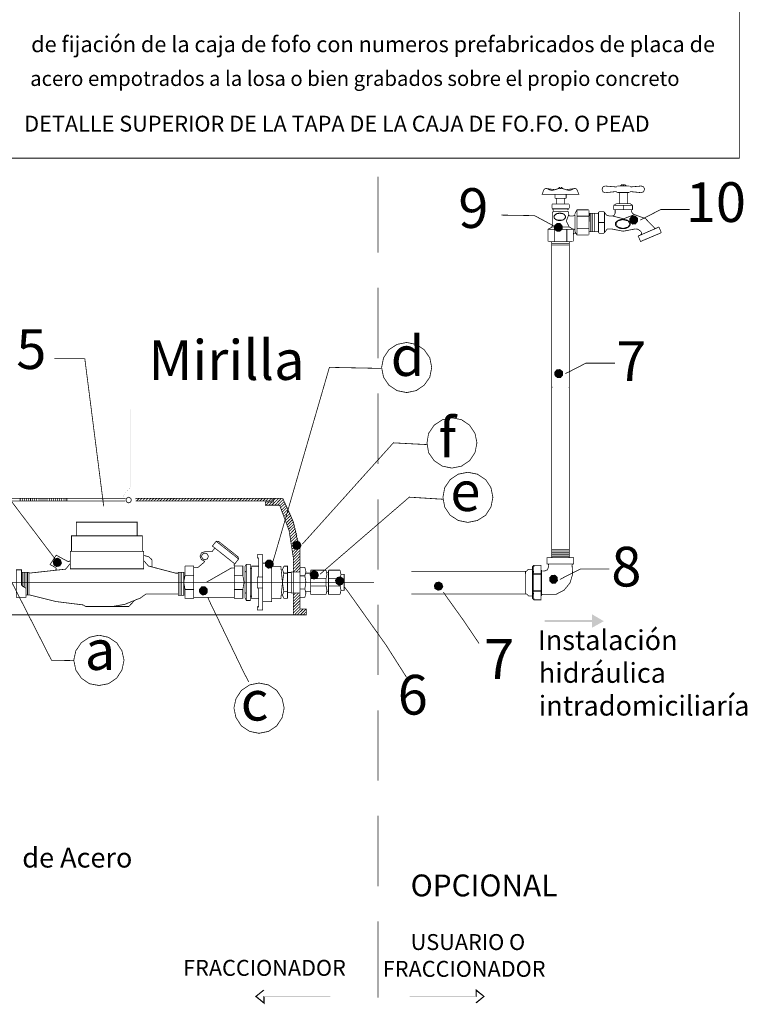
# Model space of a CAD drawing. Extents: x -1923 to 3613, y 1249 to 5952.
# Drawn here: x 3503 to 3613, y 3939 to 4088 of the extents above; entities that cross this region are included whole.
import ezdxf

# ---------------------------------------------------------------- set-up
doc = ezdxf.new("R2010")
doc.units = 0
for name, color, linetype in [('H', 7, 'Continuous'), ('P', 7, 'Continuous'), ('T', 7, 'Continuous')]:
    doc.layers.add(name, color=color, linetype=linetype)

msp = doc.modelspace()

# ---------------------------------------------------------------- hatches: boundary and pattern name
at = {"layer": 'H', "linetype": 'Continuous'}
for points in [[(3595.68, 4057.874), (3594.991, 4058.085), (3595.362, 4058.508), (3595.68, 4057.874)], [(3595.68, 4057.874), (3595.362, 4058.508), (3595.864, 4058.561), (3595.68, 4057.874)], [(3595.68, 4057.874), (3595.864, 4058.561), (3596.314, 4058.192), (3595.68, 4057.874)], [(3583.614, 4056.551), (3583.668, 4057.08), (3584.275, 4056.762), (3583.614, 4056.551)], [(3584.275, 4056.762), (3583.668, 4057.08), (3584.091, 4057.424), (3584.275, 4056.762)], [(3584.275, 4056.762), (3584.091, 4057.424), (3584.62, 4057.397), (3584.275, 4056.762)], [(3584.275, 4056.762), (3584.62, 4057.397), (3584.964, 4056.948), (3584.275, 4056.762)], [(3584.911, 4056.419), (3584.275, 4056.762), (3584.964, 4056.948), (3584.911, 4056.419)], [(3595.044, 4057.556), (3594.991, 4058.085), (3595.68, 4057.874), (3595.044, 4057.556)], [(3595.468, 4057.185), (3595.044, 4057.556), (3595.68, 4057.874), (3595.468, 4057.185)], [(3595.468, 4057.185), (3595.68, 4057.874), (3595.996, 4057.239), (3595.468, 4057.185)], [(3596.341, 4057.688), (3595.68, 4057.874), (3596.314, 4058.192), (3596.341, 4057.688)], [(3595.996, 4057.239), (3595.68, 4057.874), (3596.341, 4057.688), (3595.996, 4057.239)], [(3583.959, 4056.153), (3583.614, 4056.551), (3584.275, 4056.762), (3583.959, 4056.153)], [(3584.514, 4056.101), (3583.959, 4056.153), (3584.275, 4056.762), (3584.514, 4056.101)], [(3584.514, 4056.101), (3584.275, 4056.762), (3584.911, 4056.419), (3584.514, 4056.101)], [(3584.355, 4034.67), (3583.668, 4034.882), (3584.011, 4035.305), (3584.355, 4034.67)], [(3583.72, 4034.352), (3583.668, 4034.882), (3584.355, 4034.67), (3583.72, 4034.352)], [(3584.118, 4034.009), (3583.72, 4034.352), (3584.355, 4034.67), (3584.118, 4034.009)], [(3584.355, 4034.67), (3584.011, 4035.305), (3584.541, 4035.357), (3584.355, 4034.67)], [(3584.118, 4034.009), (3584.355, 4034.67), (3584.673, 4034.034), (3584.118, 4034.009)], [(3584.355, 4034.67), (3584.541, 4035.357), (3584.991, 4035.014), (3584.355, 4034.67)], [(3585.016, 4034.432), (3584.355, 4034.67), (3584.991, 4035.014), (3585.016, 4034.432)], [(3584.673, 4034.034), (3584.355, 4034.67), (3585.016, 4034.432), (3584.673, 4034.034)], [(3519.664, 4017.498), (3519.664, 4029.299), (3519.691, 4017.498), (3519.664, 4017.498)], [(3519.691, 4017.498), (3519.664, 4029.299), (3519.691, 4029.272), (3519.691, 4017.498)], [(3519.691, 4029.272), (3520.114, 4029.299), (3519.691, 4029.272)], [(3519.691, 4029.272), (3520.114, 4029.299), (3520.114, 4029.272), (3519.691, 4029.272)], [(3520.114, 4015.382), (3520.114, 4029.272), (3520.114, 4029.299), (3520.114, 4015.382)], [(3520.114, 4015.382), (3520.114, 4029.272), (3520.114, 4015.382)], [(3518.659, 4016.282), (3519.664, 4017.498), (3518.659, 4016.282)], [(3518.659, 4016.282), (3519.664, 4017.498), (3519.691, 4017.498), (3518.659, 4016.282)], [(3518.527, 4015.911), (3518.659, 4016.307), (3518.659, 4016.282), (3518.527, 4015.911)], [(3519.055, 4015.382), (3518.686, 4015.541), (3519.055, 4015.407), (3519.055, 4015.382)], [(3519.055, 4015.382), (3520.114, 4015.407), (3520.114, 4015.382), (3519.055, 4015.382)], [(3519.055, 4015.382), (3520.114, 4015.407), (3519.055, 4015.382)], [(3544.086, 4008.687), (3544.27, 4009.19), (3544.8, 4008.74), (3544.086, 4008.687)], [(3544.8, 4008.74), (3544.27, 4009.19), (3544.773, 4009.455), (3544.8, 4008.74)], [(3544.8, 4008.74), (3544.773, 4009.455), (3545.277, 4009.269), (3544.8, 4008.74)], [(3544.8, 4008.74), (3545.277, 4009.269), (3545.514, 4008.767), (3544.8, 4008.74)], [(3544.324, 4008.212), (3544.086, 4008.687), (3544.8, 4008.74), (3544.324, 4008.212)], [(3544.852, 4008.026), (3544.324, 4008.212), (3544.8, 4008.74), (3544.852, 4008.026)], [(3545.329, 4008.264), (3544.8, 4008.74), (3545.514, 4008.767), (3545.329, 4008.264)], [(3544.852, 4008.026), (3544.8, 4008.74), (3545.329, 4008.264), (3544.852, 4008.026)], [(3508.632, 4006.173), (3507.943, 4006.253), (3508.209, 4006.73), (3508.632, 4006.173)], [(3508.075, 4005.725), (3507.943, 4006.253), (3508.632, 4006.173), (3508.075, 4005.725)], [(3508.632, 4006.173), (3508.209, 4006.73), (3508.737, 4006.889), (3508.632, 4006.173)], [(3508.632, 4006.173), (3508.737, 4006.889), (3509.161, 4006.598), (3508.632, 4006.173)], [(3509.346, 4006.068), (3508.632, 4006.173), (3509.161, 4006.598), (3509.346, 4006.068)], [(3540.646, 4005.909), (3539.958, 4006.121), (3540.303, 4006.544), (3540.646, 4005.909)], [(3540.646, 4005.909), (3540.303, 4006.544), (3540.831, 4006.598), (3540.646, 4005.909)], [(3540.646, 4005.909), (3540.831, 4006.598), (3541.255, 4006.253), (3540.646, 4005.909)], [(3541.333, 4005.725), (3540.646, 4005.909), (3541.255, 4006.253), (3541.333, 4005.725)], [(3508.5, 4005.459), (3508.075, 4005.725), (3508.632, 4006.173), (3508.5, 4005.459)], [(3508.5, 4005.459), (3508.632, 4006.173), (3509.082, 4005.591), (3508.5, 4005.459)], [(3509.082, 4005.591), (3508.632, 4006.173), (3509.346, 4006.068), (3509.082, 4005.591)], [(3540.01, 4005.566), (3539.958, 4006.121), (3540.646, 4005.909), (3540.01, 4005.566)], [(3540.46, 4005.221), (3540.01, 4005.566), (3540.646, 4005.909), (3540.46, 4005.221)], [(3540.46, 4005.221), (3540.646, 4005.909), (3540.99, 4005.3), (3540.46, 4005.221)], [(3540.99, 4005.3), (3540.646, 4005.909), (3541.333, 4005.725), (3540.99, 4005.3)], [(3547.419, 4004.268), (3546.732, 4004.322), (3546.97, 4004.798), (3547.419, 4004.268)], [(3547.419, 4004.268), (3546.97, 4004.798), (3547.473, 4004.984), (3547.419, 4004.268)], [(3547.419, 4004.268), (3547.473, 4004.984), (3547.975, 4004.718), (3547.419, 4004.268)], [(3548.134, 4004.19), (3547.419, 4004.268), (3547.975, 4004.718), (3548.134, 4004.19)], [(3546.891, 4003.793), (3546.732, 4004.322), (3547.419, 4004.268), (3546.891, 4003.793)], [(3547.366, 4003.581), (3546.891, 4003.793), (3547.419, 4004.268), (3547.366, 4003.581)], [(3547.366, 4003.581), (3547.419, 4004.268), (3547.896, 4003.713), (3547.366, 4003.581)], [(3547.896, 4003.713), (3547.419, 4004.268), (3548.134, 4004.19), (3547.896, 4003.713)], [(3551.283, 4003.343), (3550.567, 4003.475), (3550.858, 4003.925), (3551.283, 4003.343)], [(3550.701, 4002.947), (3550.567, 4003.475), (3551.283, 4003.343), (3550.701, 4002.947)], [(3551.149, 4002.656), (3550.701, 4002.947), (3551.283, 4003.343), (3551.149, 4002.656)], [(3551.283, 4003.343), (3550.858, 4003.925), (3551.388, 4004.057), (3551.283, 4003.343)], [(3551.149, 4002.656), (3551.283, 4003.343), (3551.679, 4002.761), (3551.149, 4002.656)], [(3551.283, 4003.343), (3551.388, 4004.057), (3551.838, 4003.766), (3551.283, 4003.343)], [(3551.97, 4003.238), (3551.283, 4003.343), (3551.838, 4003.766), (3551.97, 4003.238)], [(3551.679, 4002.761), (3551.283, 4003.343), (3551.97, 4003.238), (3551.679, 4002.761)], [(3566.205, 4002.576), (3565.782, 4003.158), (3566.311, 4003.263), (3566.205, 4002.576)], [(3566.205, 4002.576), (3566.311, 4003.263), (3566.76, 4002.999), (3566.205, 4002.576)], [(3583.588, 4003.608), (3582.9, 4003.845), (3583.243, 4004.243), (3583.588, 4003.608)], [(3582.952, 4003.29), (3582.9, 4003.845), (3583.588, 4003.608), (3582.952, 4003.29)], [(3583.35, 4002.92), (3582.952, 4003.29), (3583.588, 4003.608), (3583.35, 4002.92)], [(3583.588, 4003.608), (3583.243, 4004.243), (3583.8, 4004.295), (3583.588, 4003.608)], [(3583.35, 4002.92), (3583.588, 4003.608), (3583.879, 4002.972), (3583.35, 4002.92)], [(3583.588, 4003.608), (3583.8, 4004.295), (3584.196, 4003.925), (3583.588, 4003.608)], [(3584.223, 4003.37), (3583.588, 4003.608), (3584.196, 4003.925), (3584.223, 4003.37)], [(3583.879, 4002.972), (3583.588, 4003.608), (3584.223, 4003.37), (3583.879, 4002.972)], [(3530.698, 4001.888), (3530.037, 4002.099), (3530.38, 4002.522), (3530.698, 4001.888)], [(3530.062, 4001.57), (3530.037, 4002.099), (3530.698, 4001.888), (3530.062, 4001.57)], [(3530.485, 4001.199), (3530.062, 4001.57), (3530.698, 4001.888), (3530.485, 4001.199)], [(3530.698, 4001.888), (3530.38, 4002.522), (3530.935, 4002.549), (3530.698, 4001.888)], [(3530.485, 4001.199), (3530.698, 4001.888), (3531.015, 4001.226), (3530.485, 4001.199)], [(3530.698, 4001.888), (3530.935, 4002.549), (3531.333, 4002.179), (3530.698, 4001.888)], [(3531.36, 4001.624), (3530.698, 4001.888), (3531.333, 4002.179), (3531.36, 4001.624)], [(3531.015, 4001.226), (3530.698, 4001.888), (3531.36, 4001.624), (3531.015, 4001.226)], [(3566.205, 4002.576), (3565.491, 4002.708), (3565.782, 4003.158), (3566.205, 4002.576)], [(3565.596, 4002.179), (3565.491, 4002.708), (3566.205, 4002.576), (3565.596, 4002.179)], [(3566.098, 4001.888), (3565.596, 4002.179), (3566.205, 4002.576), (3566.098, 4001.888)], [(3566.098, 4001.888), (3566.205, 4002.576), (3566.602, 4001.994), (3566.098, 4001.888)], [(3566.919, 4002.47), (3566.205, 4002.576), (3566.76, 4002.999), (3566.919, 4002.47)], [(3566.602, 4001.994), (3566.205, 4002.576), (3566.919, 4002.47), (3566.602, 4001.994)], [(3582.213, 3997.152), (3582.213, 3997.469), (3589.356, 3997.469), (3582.213, 3997.152)], [(3582.213, 3997.152), (3589.356, 3997.469), (3589.356, 3997.152), (3582.213, 3997.152)], [(3589.356, 3996.279), (3589.356, 3998.342), (3591.154, 3997.284), (3589.356, 3996.279)], [(3538.476, 3940.61), (3539.773, 3941.642), (3538.767, 3940.61), (3538.476, 3940.61)], [(3538.767, 3940.61), (3539.773, 3941.642), (3539.878, 3941.51), (3538.767, 3940.61)], [(3571.972, 3940.505), (3571.788, 3940.689), (3571.788, 3941.774), (3571.972, 3940.505)], [(3571.972, 3940.505), (3571.788, 3941.774), (3571.972, 3941.351), (3571.972, 3940.505)], [(3573.19, 3940.61), (3571.972, 3941.351), (3571.788, 3941.774), (3573.19, 3940.61)], [(3572.925, 3940.61), (3571.972, 3941.351), (3573.19, 3940.61), (3572.925, 3940.61)], [(3539.932, 3939.42), (3538.476, 3940.61), (3539.746, 3939.816), (3539.932, 3939.42)], [(3539.746, 3939.816), (3538.476, 3940.61), (3538.767, 3940.61), (3539.746, 3939.816)], [(3539.932, 3940.505), (3539.746, 3940.689), (3549.88, 3940.689), (3539.932, 3940.505)], [(3539.932, 3939.42), (3539.746, 3940.689), (3539.932, 3940.505), (3539.932, 3939.42)], [(3539.932, 3939.42), (3539.746, 3939.816), (3539.746, 3940.689), (3539.932, 3939.42)], [(3539.932, 3940.505), (3549.88, 3940.689), (3549.88, 3940.505), (3539.932, 3940.505)], [(3561.84, 3940.505), (3561.84, 3940.689), (3571.788, 3940.689), (3561.84, 3940.505)], [(3561.84, 3940.505), (3571.788, 3940.689), (3571.972, 3940.505), (3561.84, 3940.505)], [(3571.92, 3939.552), (3571.788, 3939.711), (3572.925, 3940.61), (3571.92, 3939.552)], [(3571.92, 3939.552), (3572.925, 3940.61), (3573.19, 3940.61), (3571.92, 3939.552)]]:
    msp.add_hatch(color=256, dxfattribs=at).paths.add_polyline_path(points)

# ---------------------------------------------------------------- linework, layer by layer
at = {"layer": 'P', "const_width": 0.114}
for points in [[(3499.45, 4067.213), (3611.607, 4067.213), (3611.607, 4147.593), (3499.45, 4147.593), (3499.45, 4067.213)], [(3557.05, 4052.925), (3557.05, 4064.435)], [(3582.609, 4062.609), (3582.345, 4062.663), (3582.106, 4062.45)], [(3584.487, 4062.848), (3584.223, 4062.609)], [(3584.487, 4062.848), (3584.487, 4062.716)], [(3584.487, 4062.716), (3584.752, 4062.716)], [(3585.016, 4062.609), (3584.752, 4062.848)], [(3584.752, 4062.848), (3584.752, 4062.716)], [(3587.107, 4062.45), (3586.921, 4062.663), (3586.63, 4062.609)], [(3591.367, 4063.007), (3591.022, 4062.875), (3590.89, 4062.53), (3591.022, 4062.134), (3591.367, 4062.002)], [(3591.367, 4063.007), (3592.927, 4062.875)], [(3592.927, 4062.875), (3593.059, 4062.875), (3593.166, 4062.927)], [(3594.991, 4063.007), (3593.193, 4063.007)], [(3594.489, 4063.059), (3593.589, 4063.059)], [(3593.959, 4063.245), (3593.8, 4063.191), (3593.721, 4063.059)], [(3594.039, 4063.245), (3594.039, 4063.059)], [(3594.145, 4063.245), (3594.145, 4063.059)], [(3594.489, 4063.059), (3594.382, 4063.191), (3594.25, 4063.245)], [(3594.621, 4063.059), (3594.489, 4063.059)], [(3595.071, 4062.927), (3595.255, 4062.875)], [(3596.817, 4063.007), (3595.255, 4062.875)], [(3596.817, 4062.002), (3597.16, 4062.134), (3597.319, 4062.53), (3597.16, 4062.875), (3596.817, 4063.007)], [(3583.668, 4061.736), (3581.842, 4061.736), (3582.106, 4062.45)], [(3582.609, 4062.609), (3582.927, 4062.45)], [(3582.609, 4062.609), (3583.8, 4062.45)], [(3582.927, 4062.45), (3583.165, 4062.371)], [(3583.165, 4062.371), (3583.482, 4062.371)], [(3583.482, 4062.371), (3583.8, 4062.45)], [(3583.668, 4061.736), (3583.8, 4061.736)], [(3583.668, 4061.736), (3585.466, 4061.736)], [(3584.329, 4062.609), (3584.196, 4062.584), (3583.8, 4062.45)], [(3584.646, 4062.609), (3584.223, 4062.609), (3583.8, 4062.45)], [(3583.8, 4061.736), (3583.8, 4061.154)], [(3584.329, 4062.609), (3584.646, 4062.609)], [(3584.646, 4062.609), (3584.964, 4062.609), (3585.466, 4062.45)], [(3584.646, 4062.609), (3585.016, 4062.609), (3585.466, 4062.45)], [(3585.466, 4062.45), (3586.63, 4062.609)], [(3585.466, 4062.45), (3585.757, 4062.371), (3586.075, 4062.371), (3586.314, 4062.45)], [(3585.466, 4061.736), (3585.466, 4061.154)], [(3585.573, 4061.736), (3585.466, 4061.736)], [(3585.573, 4061.736), (3587.398, 4061.736), (3587.107, 4062.45)], [(3586.314, 4062.45), (3586.63, 4062.609)], [(3586.314, 4062.45), (3586.63, 4062.609)], [(3591.367, 4062.002), (3592.927, 4062.159)], [(3593.166, 4062.054), (3593.059, 4062.134), (3592.927, 4062.159)], [(3594.991, 4062.027), (3593.193, 4062.027)], [(3593.509, 4062.027), (3593.509, 4060.334)], [(3594.727, 4062.027), (3594.727, 4060.334)], [(3595.255, 4062.159), (3595.15, 4062.134), (3595.071, 4062.054)], [(3595.255, 4062.159), (3596.817, 4062.002)], [(3583.323, 4060.254), (3583.323, 4059.62)], [(3585.889, 4060.308), (3585.466, 4060.308), (3583.773, 4060.308), (3583.35, 4060.308)], [(3583.8, 4061.154), (3584.223, 4061.154)], [(3583.8, 4061.154), (3585.439, 4061.154)], [(3584.038, 4060.308), (3584.038, 4061.154)], [(3585.016, 4061.154), (3585.466, 4061.154)], [(3585.202, 4060.308), (3585.202, 4061.154)], [(3585.943, 4059.62), (3585.943, 4060.254)], [(3593.034, 4060.334), (3592.663, 4060.097)], [(3595.494, 4060.097), (3592.663, 4060.097)], [(3592.663, 4060.097), (3592.663, 4059.435)], [(3595.15, 4060.334), (3593.034, 4060.334)], [(3594.091, 4059.435), (3594.091, 4060.097)], [(3595.15, 4060.334), (3595.494, 4060.097)], [(3595.494, 4060.097), (3595.494, 4059.435)], [(3583.402, 4057.08), (3580.704, 4058.535), (3575.703, 4058.615)], [(3583.534, 4059.356), (3583.482, 4059.09), (3583.402, 4058.931), (3583.402, 4057.001), (3583.27, 4056.762), (3582.741, 4056.471), (3582.741, 4054.673)], [(3585.889, 4059.567), (3583.35, 4059.567)], [(3583.534, 4059.356), (3583.482, 4059.488), (3583.35, 4059.567)], [(3585.73, 4059.17), (3583.509, 4059.17)], [(3585.387, 4058.349), (3585.387, 4058.217), (3585.334, 4058.112), (3585.202, 4058.006), (3585.016, 4057.874), (3584.911, 4057.847), (3584.805, 4057.821), (3584.7, 4057.794), (3584.541, 4057.767), (3584.329, 4057.794), (3584.196, 4057.821), (3583.984, 4057.874), (3583.8, 4058.006), (3583.668, 4058.112), (3583.641, 4058.217), (3583.614, 4058.349), (3583.641, 4058.483), (3583.668, 4058.588), (3583.8, 4058.694), (3583.905, 4058.774), (3584.091, 4058.879), (3584.329, 4058.906), (3584.461, 4058.931), (3584.7, 4058.906), (3584.805, 4058.879), (3584.911, 4058.879), (3585.016, 4058.826), (3585.148, 4058.774), (3585.255, 4058.64), (3585.387, 4058.483), (3585.387, 4058.349), (3585.387, 4058.349)], [(3585.361, 4058.349), (3585.307, 4058.217), (3585.255, 4058.112), (3585.175, 4058.033), (3585.07, 4057.953), (3584.911, 4057.874), (3584.752, 4057.874), (3584.566, 4057.847), (3584.434, 4057.847), (3584.329, 4057.847), (3584.17, 4057.874), (3584.011, 4057.926), (3583.905, 4058.006), (3583.8, 4058.058), (3583.72, 4058.138), (3583.668, 4058.244), (3583.668, 4058.403), (3583.72, 4058.561), (3583.8, 4058.615), (3583.905, 4058.694), (3584.011, 4058.774), (3584.118, 4058.826), (3584.275, 4058.826), (3584.434, 4058.879), (3584.566, 4058.879), (3584.752, 4058.826), (3584.911, 4058.826), (3585.07, 4058.747), (3585.175, 4058.694), (3585.255, 4058.588), (3585.307, 4058.483), (3585.361, 4058.349), (3585.361, 4058.349)], [(3585.864, 4058.694), (3585.493, 4057.715), (3585.943, 4056.815)], [(3585.889, 4059.567), (3585.757, 4059.488), (3585.705, 4059.356)], [(3585.864, 4058.694), (3585.864, 4058.931), (3585.784, 4059.09), (3585.705, 4059.249)], [(3585.864, 4058.694), (3585.916, 4058.535), (3586.048, 4058.483)], [(3586.551, 4058.483), (3586.048, 4058.483)], [(3586.551, 4058.483), (3586.71, 4058.561), (3586.789, 4058.72)], [(3588.88, 4059.408), (3587.107, 4059.408), (3586.789, 4058.826)], [(3586.789, 4058.694), (3586.789, 4056.312)], [(3587.107, 4059.408), (3587.107, 4055.598)], [(3588.933, 4058.456), (3587.107, 4058.456)], [(3588.933, 4055.651), (3588.933, 4056.18), (3588.933, 4058.799), (3588.933, 4059.329)], [(3588.933, 4057.503), (3589.012, 4058.879)], [(3590.361, 4058.879), (3588.933, 4058.879)], [(3588.933, 4056.128), (3588.933, 4058.879)], [(3589.197, 4056.128), (3589.197, 4058.879)], [(3589.435, 4056.128), (3589.435, 4058.879)], [(3589.726, 4056.128), (3589.726, 4058.879)], [(3590.361, 4059.011), (3590.493, 4059.144)], [(3590.361, 4059.011), (3590.361, 4058.879)], [(3590.361, 4058.879), (3590.361, 4056.128)], [(3591.129, 4059.144), (3590.493, 4059.144)], [(3591.261, 4059.038), (3591.129, 4059.144)], [(3591.261, 4055.969), (3591.261, 4059.038)], [(3591.261, 4059.038), (3591.525, 4058.64), (3592.002, 4058.483)], [(3592.477, 4058.483), (3592.002, 4058.483)], [(3592.477, 4058.483), (3592.743, 4058.615), (3592.875, 4058.906)], [(3592.477, 4058.483), (3594.145, 4058.058), (3595.785, 4058.694)], [(3595.494, 4059.435), (3592.663, 4059.435)], [(3592.875, 4059.435), (3592.875, 4058.906)], [(3595.309, 4059.435), (3595.309, 4059.222)], [(3595.309, 4059.222), (3595.468, 4058.879), (3595.785, 4058.694)], [(3598.722, 4056.762), (3597.453, 4058.085), (3595.785, 4058.694)], [(3597.267, 4058.192), (3599.781, 4059.461), (3604.146, 4059.461)], [(3583.297, 4056.815), (3585.943, 4056.815)], [(3584.011, 4056.735), (3583.402, 4057.08)], [(3585.943, 4056.815), (3586.551, 4056.471)], [(3590.361, 4057.503), (3591.261, 4057.503)], [(3595.15, 4057.265), (3595.15, 4057.133), (3595.071, 4057.001), (3594.991, 4056.894), (3594.832, 4056.762), (3594.673, 4056.683), (3594.489, 4056.603), (3594.303, 4056.578), (3594.066, 4056.551), (3593.88, 4056.578), (3593.668, 4056.578), (3593.457, 4056.656), (3593.325, 4056.735), (3593.166, 4056.815), (3593.034, 4056.921), (3592.927, 4057.08), (3592.927, 4057.212), (3592.927, 4057.344), (3592.927, 4057.476), (3593.034, 4057.583), (3593.166, 4057.715), (3593.325, 4057.821), (3593.457, 4057.874), (3593.668, 4057.953), (3593.88, 4057.953), (3594.066, 4057.953), (3594.303, 4057.953), (3594.489, 4057.926), (3594.673, 4057.874), (3594.832, 4057.767), (3594.991, 4057.662), (3595.071, 4057.556), (3595.15, 4057.397), (3595.15, 4057.265), (3595.15, 4057.265)], [(3595.098, 4057.265), (3594.807, 4056.815), (3594.039, 4056.603), (3593.272, 4056.815), (3592.981, 4057.265), (3593.272, 4057.742), (3594.039, 4057.926), (3594.807, 4057.742), (3595.098, 4057.265), (3595.098, 4057.265)], [(3596.658, 4057.847), (3597.267, 4058.192)], [(3598.722, 4056.762), (3598.854, 4056.603), (3599.119, 4056.656)], [(3599.119, 4056.656), (3599.49, 4056.815)], [(3599.119, 4056.656), (3599.49, 4056.815)], [(3599.833, 4055.969), (3599.49, 4056.815)], [(3582.741, 4056.471), (3586.551, 4056.471)], [(3583.668, 4054.619), (3583.668, 4056.471)], [(3585.573, 4054.619), (3585.573, 4056.471)], [(3586.419, 4056.524), (3586.578, 4056.524)], [(3586.551, 4054.673), (3586.551, 4056.471)], [(3587.001, 4055.783), (3586.816, 4055.916), (3586.63, 4055.837), (3586.551, 4055.651)], [(3586.789, 4056.312), (3586.737, 4056.471), (3586.578, 4056.524)], [(3586.789, 4056.312), (3586.789, 4056.153), (3587.107, 4055.598), (3588.88, 4055.598)], [(3588.933, 4056.551), (3587.107, 4056.551)], [(3590.361, 4056.128), (3588.933, 4056.128)], [(3590.361, 4056.128), (3590.361, 4055.996)], [(3590.493, 4055.862), (3590.361, 4055.996)], [(3591.129, 4055.862), (3590.493, 4055.862)], [(3591.129, 4055.862), (3591.261, 4055.969)], [(3592.32, 4056.524), (3591.658, 4056.498), (3591.261, 4055.969)], [(3592.32, 4056.524), (3594.091, 4056.18), (3595.891, 4056.524)], [(3596.367, 4056.471), (3595.891, 4056.524)], [(3596.341, 4055.466), (3596.685, 4055.598)], [(3596.712, 4054.619), (3596.341, 4055.466)], [(3596.817, 4056.074), (3596.367, 4056.471)], [(3599.119, 4056.656), (3596.685, 4055.598)], [(3596.685, 4055.598), (3596.869, 4055.81), (3596.817, 4056.074)], [(3599.436, 4055.783), (3597.108, 4054.805)], [(3599.436, 4055.783), (3599.833, 4055.969)], [(3582.795, 4054.619), (3583.323, 4054.619), (3585.916, 4054.619), (3586.446, 4054.619)], [(3583.27, 4054.619), (3585.969, 4054.619)], [(3583.27, 4054.619), (3585.969, 4054.619)], [(3583.27, 4054.619), (3583.27, 4032.552)], [(3583.27, 4054.355), (3585.969, 4054.355)], [(3583.27, 4054.116), (3585.969, 4054.116)], [(3585.969, 4032.552), (3585.969, 4054.619)], [(3596.712, 4054.619), (3597.108, 4054.805)], [(3557.05, 4036.971), (3557.05, 4047.635)], [(3565.173, 4035.596), (3564.882, 4037.051), (3564.036, 4038.294), (3562.818, 4039.088), (3561.39, 4039.379), (3559.935, 4039.088), (3558.717, 4038.294), (3557.896, 4037.051), (3557.605, 4035.596), (3557.896, 4034.141), (3558.717, 4032.923), (3559.935, 4032.104), (3561.39, 4031.813), (3562.818, 4032.104), (3564.036, 4032.923), (3564.882, 4034.141), (3565.173, 4035.596), (3565.173, 4035.596)], [(3508.209, 4036.946), (3512.785, 4036.946)], [(3512.785, 4036.946), (3515.643, 4014.614)], [(3585.943, 4034.961), (3588.456, 4036.257), (3592.822, 4036.257)], [(3541.387, 4006.914), (3549.721, 4035.623), (3557.5, 4035.464)], [(3585.334, 4034.67), (3585.943, 4034.961)], [(3557.05, 4021.044), (3557.05, 4031.679)], [(3583.402, 4032.659), (3583.27, 4032.552), (3583.27, 4006.968), (3583.402, 4006.862), (3585.864, 4006.862), (3585.969, 4006.968), (3585.969, 4032.552), (3585.864, 4032.659)], [(3571.999, 4024.218), (3571.708, 4025.648), (3570.888, 4026.891), (3569.671, 4027.712), (3568.216, 4028.003), (3566.787, 4027.712), (3565.543, 4026.891), (3564.697, 4025.648), (3564.459, 4024.218), (3564.697, 4022.736), (3565.543, 4021.52), (3566.787, 4020.699), (3568.216, 4020.408), (3569.671, 4020.699), (3570.888, 4021.52), (3571.708, 4022.736), (3571.999, 4024.218), (3571.999, 4024.218)], [(3508.129, 4006.914), (3497.968, 4020.329), (3494.847, 4024.139)], [(3546.096, 4009.428), (3559.378, 4024.218), (3564.459, 4023.954)], [(3574.407, 4015.991), (3574.116, 4017.446), (3573.322, 4018.662), (3572.079, 4019.483), (3570.624, 4019.774), (3569.169, 4019.483), (3567.951, 4018.662), (3567.13, 4017.446), (3566.866, 4015.991), (3567.13, 4014.534), (3567.951, 4013.291), (3569.169, 4012.497), (3570.624, 4012.206), (3572.079, 4012.497), (3573.322, 4013.291), (3574.116, 4014.534), (3574.407, 4015.991), (3574.407, 4015.991)], [(3518.95, 4015.832), (3498.895, 4015.832), (3498.895, 4015.434), (3518.898, 4015.434)], [(3503.022, 4015.434), (3503.022, 4015.832)], [(3503.34, 4015.434), (3503.34, 4015.832)], [(3503.658, 4015.434), (3503.658, 4015.832)], [(3503.974, 4015.434), (3503.974, 4015.832)], [(3504.265, 4015.434), (3504.265, 4015.832)], [(3504.583, 4015.434), (3504.583, 4015.832)], [(3504.901, 4015.434), (3504.901, 4015.832)], [(3505.218, 4015.434), (3505.218, 4015.832)], [(3505.536, 4015.434), (3505.536, 4015.832)], [(3505.854, 4015.434), (3505.854, 4015.832)], [(3506.17, 4015.434), (3506.17, 4015.832)], [(3506.488, 4015.434), (3506.488, 4015.832)], [(3506.779, 4015.434), (3506.779, 4015.832)], [(3507.097, 4015.434), (3507.097, 4015.832)], [(3507.414, 4015.434), (3507.414, 4015.832)], [(3507.732, 4015.434), (3507.732, 4015.832)], [(3508.05, 4015.434), (3508.05, 4015.832)], [(3508.341, 4015.434), (3508.341, 4015.832)], [(3508.657, 4015.434), (3508.657, 4015.832)], [(3508.975, 4015.434), (3508.975, 4015.832)], [(3509.293, 4015.434), (3509.293, 4015.832)], [(3509.637, 4015.434), (3509.637, 4015.832)], [(3509.955, 4015.434), (3509.955, 4015.832)], [(3510.114, 4015.434), (3510.114, 4015.832)], [(3519.823, 4015.593), (3519.717, 4015.857), (3519.4, 4016.016), (3519.109, 4015.857), (3519.003, 4015.593), (3519.109, 4015.302), (3519.4, 4015.143), (3519.717, 4015.302), (3519.823, 4015.593), (3519.823, 4015.593)], [(3520.458, 4015.725), (3520.564, 4015.832)], [(3520.458, 4015.434), (3541.069, 4015.434), (3541.069, 4015.832), (3520.458, 4015.832)], [(3520.591, 4015.434), (3520.987, 4015.832)], [(3521.014, 4015.434), (3521.437, 4015.832)], [(3521.464, 4015.434), (3521.86, 4015.832)], [(3521.913, 4015.434), (3522.337, 4015.832)], [(3522.363, 4015.434), (3522.787, 4015.832)], [(3522.787, 4015.434), (3523.21, 4015.832)], [(3523.236, 4015.434), (3523.66, 4015.832)], [(3523.686, 4015.434), (3524.11, 4015.832)], [(3524.11, 4015.434), (3524.533, 4015.832)], [(3524.586, 4015.434), (3524.983, 4015.832)], [(3525.009, 4015.434), (3525.432, 4015.832)], [(3525.459, 4015.434), (3525.882, 4015.832)], [(3525.909, 4015.434), (3526.332, 4015.832)], [(3526.332, 4015.434), (3526.755, 4015.832)], [(3526.782, 4015.434), (3527.205, 4015.832)], [(3527.259, 4015.434), (3527.655, 4015.832)], [(3527.655, 4015.434), (3528.078, 4015.832)], [(3528.132, 4015.434), (3528.528, 4015.832)], [(3528.58, 4015.434), (3529.005, 4015.832)], [(3529.005, 4015.434), (3529.401, 4015.832)], [(3529.455, 4015.434), (3529.878, 4015.832)], [(3529.878, 4015.434), (3530.301, 4015.832)], [(3530.353, 4015.434), (3530.751, 4015.832)], [(3530.778, 4015.434), (3531.201, 4015.832)], [(3531.226, 4015.434), (3531.624, 4015.832)], [(3531.651, 4015.434), (3532.099, 4015.832)], [(3532.099, 4015.434), (3532.524, 4015.832)], [(3532.524, 4015.434), (3532.974, 4015.832)], [(3532.999, 4015.434), (3533.397, 4015.832)], [(3533.449, 4015.434), (3533.872, 4015.832)], [(3533.872, 4015.434), (3534.27, 4015.832)], [(3534.349, 4015.434), (3534.745, 4015.832)], [(3534.772, 4015.434), (3535.195, 4015.832)], [(3535.222, 4015.434), (3535.618, 4015.832)], [(3535.645, 4015.434), (3536.095, 4015.832)], [(3536.095, 4015.434), (3536.493, 4015.832)], [(3536.545, 4015.434), (3536.968, 4015.832)], [(3536.995, 4015.434), (3537.418, 4015.832)], [(3537.445, 4015.434), (3537.841, 4015.832)], [(3537.868, 4015.434), (3538.291, 4015.832)], [(3538.318, 4015.434), (3538.741, 4015.832)], [(3538.741, 4015.434), (3539.191, 4015.832)], [(3539.217, 4015.434), (3539.614, 4015.832)], [(3539.667, 4015.434), (3540.064, 4015.832)], [(3542.208, 4014.8), (3540.064, 4014.8), (3540.064, 4015.302), (3541.228, 4015.302), (3541.228, 4015.832), (3542.683, 4015.832)], [(3540.064, 4015.196), (3540.144, 4015.302)], [(3540.09, 4015.434), (3540.514, 4015.832)], [(3540.117, 4014.8), (3540.594, 4015.302)], [(3540.54, 4015.434), (3540.963, 4015.832)], [(3540.567, 4014.8), (3541.042, 4015.302)], [(3540.99, 4014.8), (3542.049, 4015.832)], [(3541.228, 4015.461), (3541.572, 4015.832)], [(3541.467, 4014.8), (3542.472, 4015.832)], [(3541.89, 4014.8), (3542.763, 4015.698)], [(3542.233, 4014.72), (3542.922, 4015.382)], [(3542.365, 4014.429), (3543.081, 4015.116)], [(3545.143, 4008.396), (3544.297, 4012.233), (3542.683, 4015.832)], [(3548.848, 4004.852), (3561.786, 4016.016), (3566.893, 4015.698)], [(3557.05, 4005.089), (3557.05, 4015.698)], [(3544.27, 4006.889), (3543.636, 4010.963), (3542.208, 4014.8)], [(3542.524, 4014.111), (3543.238, 4014.8)], [(3542.631, 4013.793), (3543.372, 4014.509)], [(3542.79, 4013.477), (3543.504, 4014.218)], [(3542.895, 4013.133), (3543.636, 4013.927)], [(3543.054, 4012.841), (3543.795, 4013.609)], [(3511.515, 4010.169), (3520.696, 4010.169), (3520.696, 4012.233), (3511.515, 4012.233), (3511.515, 4010.169)], [(3543.133, 4012.524), (3543.927, 4013.291)], [(3543.265, 4012.181), (3544.059, 4012.974)], [(3543.372, 4011.836), (3544.165, 4012.629)], [(3543.451, 4011.492), (3544.27, 4012.313)], [(3543.556, 4011.174), (3544.404, 4011.995)], [(3543.636, 4010.804), (3544.482, 4011.651)], [(3543.742, 4010.433), (3544.588, 4011.306)], [(3543.82, 4010.063), (3544.695, 4010.91)], [(3510.775, 4007.841), (3521.464, 4007.841), (3521.464, 4010.169), (3510.775, 4010.169), (3510.775, 4007.841)], [(3535.434, 4005.936), (3532.047, 4008.635), (3532.629, 4009.349), (3536.016, 4006.677), (3535.434, 4005.936), (3535.434, 4005.936)], [(3536.016, 4006.677), (3535.909, 4007.021), (3532.999, 4009.323), (3532.629, 4009.349)], [(3543.9, 4009.692), (3544.8, 4010.567)], [(3543.954, 4009.349), (3544.852, 4010.222)], [(3544.033, 4008.953), (3544.932, 4009.826)], [(3544.113, 4008.582), (3545.011, 4009.481)], [(3545.62, 4008.926), (3546.096, 4009.428)], [(3545.143, 4008.396), (3545.277, 4008.264), (3545.277, 3999.11), (3546.229, 3999.11), (3546.229, 3998.237), (3493.524, 3998.237), (3493.524, 3999.11), (3494.529, 3999.11), (3494.529, 4008.317), (3494.767, 4008.555)], [(3510.589, 4005.195), (3521.676, 4005.195), (3521.676, 4007.841), (3510.589, 4007.841), (3510.589, 4005.195)], [(3530.935, 4007.787), (3530.407, 4007.603), (3530.194, 4007.1), (3530.38, 4006.598), (3530.856, 4006.332)], [(3530.935, 4007.787), (3531.994, 4007.787), (3532.444, 4008.344)], [(3544.138, 4008.185), (3545.038, 4009.085)], [(3544.191, 4007.762), (3545.118, 4008.714)], [(3544.245, 4007.364), (3545.197, 4008.344)], [(3544.27, 4006.941), (3545.277, 4007.973)], [(3583.27, 4008.132), (3585.969, 4008.132)], [(3583.27, 4007.867), (3585.969, 4007.867)], [(3508.393, 4005.38), (3507.547, 4005.83), (3508.473, 4007.259), (3510.114, 4006.359)], [(3508.552, 4006.386), (3508.129, 4006.914)], [(3510.114, 4006.359), (3510.378, 4006.28), (3510.589, 4006.439)], [(3521.676, 4007.18), (3521.835, 4007.18)], [(3521.676, 4006.439), (3522.39, 4005.618), (3526.518, 4004.534), (3526.914, 4004.534)], [(3522.945, 4006.544), (3522.469, 4006.994), (3521.835, 4007.18)], [(3522.945, 4005.434), (3522.945, 4006.544)], [(3529.216, 4005.38), (3529.851, 4005.38), (3530.856, 4006.227), (3530.856, 4006.332)], [(3531.438, 4007.073), (3531.306, 4007.418), (3530.935, 4007.576), (3530.565, 4007.418), (3530.407, 4007.073), (3530.565, 4006.703), (3530.935, 4006.544), (3531.306, 4006.703), (3531.438, 4007.073), (3531.438, 4007.073)], [(3539.058, 4003.952), (3539.058, 4006.835), (3538.846, 4006.835), (3538.846, 4007.312), (3539.641, 4007.312), (3539.641, 3998.978), (3538.821, 3998.978), (3538.821, 3999.453), (3539.058, 3999.453), (3539.058, 4002.311)], [(3541.176, 4006.253), (3541.387, 4006.914)], [(3544.27, 4006.518), (3545.277, 4007.55)], [(3544.27, 4006.068), (3545.277, 4007.1)], [(3544.27, 3998.237), (3544.27, 4006.889)], [(3544.27, 4005.645), (3545.277, 4006.677)], [(3544.27, 4005.168), (3545.277, 4006.2)], [(3586.471, 4005.936), (3586.605, 4005.936), (3586.605, 4006.862), (3582.582, 4006.862), (3582.582, 4005.936), (3582.715, 4005.936)], [(3583.27, 4007.603), (3585.969, 4007.603)], [(3583.27, 4007.364), (3585.969, 4007.364)], [(3583.27, 4007.1), (3585.969, 4007.1)], [(3500.482, 4005.671), (3507.759, 3991.383), (3511.119, 3991.331)], [(3503.233, 4002.708), (3503.233, 4005.036), (3502.44, 4005.036), (3502.44, 4000.883), (3503.895, 4000.883), (3503.895, 4002.258)], [(3504.345, 4001.253), (3504.345, 4004.666), (3503.233, 4004.666)], [(3503.419, 4002.47), (3503.419, 4004.666)], [(3503.631, 4002.363), (3503.631, 4004.666)], [(3503.895, 4002.258), (3503.895, 4004.666)], [(3504.133, 4001.253), (3504.133, 4004.666)], [(3504.345, 4004.534), (3509.901, 4005.143), (3510.589, 4005.989)], [(3508.234, 4004.957), (3508.42, 4005.036), (3508.473, 4005.195), (3508.393, 4005.38)], [(3526.914, 4001.199), (3527.734, 4001.199), (3527.734, 4004.666), (3526.914, 4004.666), (3526.914, 4001.199)], [(3527.179, 4001.199), (3527.179, 4004.666)], [(3527.416, 4001.199), (3527.416, 4004.666)], [(3527.92, 4005.618), (3527.92, 4004.216)], [(3527.92, 4005.618), (3529.216, 4005.618), (3529.216, 4000.724), (3527.92, 4000.724), (3527.92, 4002.072)], [(3534.879, 4005.3), (3531.094, 4003.131)], [(3535.486, 4005.3), (3534.879, 4005.3)], [(3535.434, 4005.936), (3535.327, 4005.804), (3535.354, 4005.618)], [(3536.65, 4004.216), (3536.65, 4005.618), (3535.354, 4005.618), (3535.354, 4000.724), (3536.65, 4000.724), (3536.65, 4002.072)], [(3537.18, 4005.882), (3536.968, 4005.513)], [(3536.968, 4005.513), (3536.968, 4000.829)], [(3536.968, 4004.852), (3537.18, 4004.693)], [(3537.18, 4000.406), (3537.789, 4000.406), (3537.789, 4005.882), (3537.18, 4005.882), (3537.18, 4000.406)], [(3537.789, 4005.248), (3538, 4005.248)], [(3539.058, 4002.311), (3539.058, 4000.697), (3538, 4000.697), (3538, 4005.591), (3539.058, 4005.591), (3539.058, 4003.952)], [(3539.641, 4000.221), (3540.99, 4000.221), (3540.99, 4006.041), (3539.641, 4006.041), (3539.641, 4000.221)], [(3540.99, 4005.566), (3542.392, 4005.566)], [(3540.99, 4000.671), (3540.99, 4005.566)], [(3542.392, 4000.671), (3542.631, 4003.131), (3542.392, 4005.566)], [(3542.842, 4005.591), (3542.631, 4005.063), (3542.842, 4004.534)], [(3542.842, 4005.591), (3543.397, 4005.591), (3543.397, 4000.724)], [(3543.979, 4001.544), (3544.27, 4001.544), (3544.27, 4004.718), (3543.979, 4004.718), (3543.979, 4001.544)], [(3544.27, 4004.718), (3545.277, 4005.75)], [(3544.27, 4001.544), (3545.277, 4001.544), (3545.277, 4004.718), (3544.27, 4004.718), (3544.27, 4001.544)], [(3544.695, 4004.718), (3545.277, 4005.327)], [(3545.143, 4004.718), (3545.277, 4004.852)], [(3546.018, 4005.407), (3545.277, 4005.407)], [(3546.018, 4004.136), (3546.175, 4004.772), (3546.018, 4005.407)], [(3549.219, 4001.333), (3546.891, 4001.333), (3546.891, 4004.984)], [(3546.891, 4004.984), (3549.219, 4004.984)], [(3548.319, 4004.375), (3548.848, 4004.852)], [(3549.219, 4003.713), (3549.351, 4004.348), (3549.219, 4004.984)], [(3551.335, 4001.333), (3549.589, 4001.333), (3549.589, 4004.984)], [(3549.589, 4004.984), (3551.335, 4004.984)], [(3551.335, 4003.713), (3551.467, 4004.348), (3551.335, 4004.984)], [(3562.104, 4004.798), (3579.408, 4004.798)], [(3579.301, 4001.385), (3579.328, 4004.798)], [(3579.328, 4004.798), (3579.513, 4004.852), (3579.646, 4004.984)], [(3579.831, 4005.116), (3579.699, 4005.089), (3579.646, 4004.984)], [(3580.386, 4005.116), (3579.831, 4005.116)], [(3580.599, 4000.512), (3580.386, 4000.724), (3580.386, 4001.385), (3580.386, 4004.852), (3580.386, 4005.513), (3580.599, 4005.725), (3581.683, 4005.725), (3581.683, 4005.143), (3581.683, 4001.067), (3581.683, 4000.512), (3580.599, 4000.512), (3580.519, 4001.781), (3580.519, 4004.375), (3580.599, 4005.725)], [(3581.763, 4005.009), (3581.763, 4001.199)], [(3581.763, 4005.009), (3581.788, 4004.904)], [(3582.186, 4004.852), (3581.895, 4004.852)], [(3582.186, 4004.852), (3582.636, 4005.036), (3582.82, 4005.513)], [(3582.715, 4005.936), (3586.471, 4005.936)], [(3582.82, 4005.804), (3582.715, 4005.936)], [(3582.82, 4005.804), (3582.82, 4005.513)], [(3583.932, 4001.333), (3585.148, 4001.967), (3586.048, 4003.052), (3586.446, 4004.375), (3586.366, 4005.777)], [(3585.175, 4003.925), (3587.662, 4005.168), (3592.002, 4005.168)], [(3586.471, 4005.936), (3586.366, 4005.804)], [(3526.914, 4004.534), (3526.914, 4001.385)], [(3527.92, 4004.216), (3527.734, 4003.158), (3527.92, 4002.072)], [(3529.216, 4004.216), (3527.92, 4004.216)], [(3535.354, 4004.216), (3536.65, 4004.216)], [(3536.65, 4002.072), (3536.836, 4003.158), (3536.65, 4004.216)], [(3538.846, 4002.311), (3539.641, 4002.311), (3539.641, 4003.952), (3538.846, 4003.952), (3538.846, 4002.311)], [(3542.842, 4004.534), (3542.631, 4003.131), (3542.842, 4001.729)], [(3543.397, 4004.534), (3542.842, 4004.534)], [(3543.397, 4001.624), (3543.979, 4001.624), (3543.979, 4004.639), (3543.397, 4004.639), (3543.397, 4001.624)], [(3545.277, 4004.136), (3546.018, 4004.136)], [(3546.018, 4002.152), (3546.175, 4003.158), (3546.018, 4004.136)], [(3546.15, 4004.534), (3546.891, 4004.534)], [(3549.219, 4003.713), (3546.891, 4003.713)], [(3549.219, 4002.602), (3549.219, 4003.713)], [(3549.351, 4004.613), (3549.589, 4004.613)], [(3551.335, 4003.713), (3549.589, 4003.713)], [(3551.335, 4002.602), (3551.44, 4003.158), (3551.335, 4003.713)], [(3551.467, 4001.94), (3551.944, 4001.94), (3551.944, 4004.375), (3551.467, 4004.375)], [(3581.683, 4004.507), (3580.492, 4004.507)], [(3581.683, 4004.348), (3580.519, 4004.348)], [(3584.541, 4003.581), (3585.175, 4003.925)], [(3556.468, 4003.158), (3484.924, 4003.158)], [(3503.895, 4002.258), (3503.233, 4002.708)], [(3529.216, 4002.072), (3527.92, 4002.072)], [(3535.354, 4002.072), (3536.65, 4002.072)], [(3542.842, 4001.729), (3542.631, 4001.226), (3542.842, 4000.724)], [(3543.397, 4001.729), (3542.842, 4001.729)], [(3545.277, 4002.152), (3546.018, 4002.152)], [(3546.018, 4000.883), (3546.175, 4001.544), (3546.018, 4002.152)], [(3546.15, 4001.781), (3546.891, 4001.781)], [(3549.219, 4002.602), (3546.891, 4002.602)], [(3549.219, 4001.333), (3549.351, 4001.967), (3549.219, 4002.602)], [(3549.351, 4001.729), (3549.589, 4001.729)], [(3551.335, 4002.602), (3549.589, 4002.602)], [(3551.335, 4001.333), (3551.467, 4001.967), (3551.335, 4002.602)], [(3552.024, 4002.417), (3552.447, 4001.861)], [(3552.447, 4001.861), (3558.267, 3993.686), (3561.363, 3988.817)], [(3581.683, 4001.729), (3580.492, 4001.729)], [(3581.683, 4001.888), (3580.519, 4001.888)], [(3503.895, 4001.253), (3504.424, 4001.253)], [(3504.424, 4001.253), (3508.446, 4000.247), (3512.521, 3999.744)], [(3512.521, 3999.744), (3512.917, 3999.506), (3519.426, 3999.506), (3520.3, 4000.406)], [(3516.966, 3999.506), (3518.818, 3999.824), (3520.564, 4000.538)], [(3526.914, 4001.385), (3522.019, 4001.385), (3521.173, 4000.776), (3520.564, 4000.538)], [(3529.216, 4000.883), (3535.354, 4000.883)], [(3531.36, 4000.883), (3531.651, 4000.221)], [(3531.651, 4000.221), (3536.784, 3989.558), (3537.55, 3988.103)], [(3536.968, 4001.465), (3537.18, 4001.624)], [(3537.18, 4000.433), (3536.968, 4000.829)], [(3537.789, 4001.067), (3538, 4001.067)], [(3542.392, 4000.671), (3540.99, 4000.671)], [(3543.397, 4000.724), (3542.842, 4000.724)], [(3544.27, 4001.199), (3544.615, 4001.544)], [(3544.27, 4000.724), (3545.065, 4001.544)], [(3544.27, 4000.274), (3545.277, 4001.306)], [(3544.27, 3999.851), (3545.277, 4000.883)], [(3544.27, 3999.401), (3545.277, 4000.406)], [(3545.277, 4000.883), (3546.018, 4000.883)], [(3562.104, 4001.385), (3579.46, 4001.385)], [(3566.946, 4001.649), (3567.342, 4001.067)], [(3567.342, 4001.067), (3569.883, 3997.523), (3572.317, 3993.924)], [(3579.646, 4001.226), (3579.513, 4001.385), (3579.301, 4001.385)], [(3580.386, 4001.094), (3579.831, 4001.094), (3579.646, 4001.226)], [(3581.683, 4001.094), (3581.763, 4001.199)], [(3581.895, 4001.333), (3581.788, 4001.279)], [(3581.895, 4001.333), (3583.932, 4001.333)], [(3544.27, 3998.978), (3545.277, 3999.983)], [(3544.27, 3998.501), (3545.277, 3999.533)], [(3544.456, 3998.237), (3545.329, 3999.11)], [(3544.852, 3998.237), (3545.752, 3999.11)], [(3545.329, 3998.237), (3546.202, 3999.11)], [(3545.779, 3998.237), (3546.229, 3998.712)], [(3557.05, 3989.135), (3557.05, 3999.798)], [(3518.712, 3991.383), (3518.395, 3992.813), (3517.6, 3994.029), (3516.357, 3994.85), (3514.929, 3995.168), (3513.474, 3994.85), (3512.256, 3994.029), (3511.435, 3992.813), (3511.119, 3991.383), (3511.435, 3989.903), (3512.256, 3988.685), (3513.474, 3987.839), (3514.929, 3987.573), (3516.357, 3987.839), (3517.6, 3988.685), (3518.395, 3989.903), (3518.712, 3991.383), (3518.712, 3991.383)], [(3542.895, 3984.161), (3542.577, 3985.589), (3541.758, 3986.832), (3540.54, 3987.653), (3539.085, 3987.944), (3537.657, 3987.653), (3536.439, 3986.832), (3535.618, 3985.589), (3535.302, 3984.161), (3535.618, 3982.706), (3536.439, 3981.462), (3537.657, 3980.642), (3539.085, 3980.351), (3540.54, 3980.642), (3541.758, 3981.462), (3542.577, 3982.706), (3542.895, 3984.161), (3542.895, 3984.161)], [(3557.05, 3973.181), (3557.05, 3983.843)], [(3557.05, 3957.252), (3557.05, 3967.889)], [(3557.05, 3940.425), (3557.05, 3951.935)]]:
    msp.add_lwpolyline(points, dxfattribs=at)

# ---------------------------------------------------------------- texts
at = {"layer": 'T', "attachment_point": 7}
for s, insert, char_height in [('{\\fArial|b0|i0|c0|p18;de fijación de la caja de fofo con numeros prefabricados de placa de}', (3504.688, 4083.224), 2.4), ('{\\fArial|b0|i0|c0|p18;acero empotrados a la losa o bien grabados sobre el propio concreto}', (3504.538, 4078.124), 2.25), ('{\\fArial|b0|i0|c0|p18;DETALLE SUPERIOR DE LA TAPA DE LA CAJA DE FO.FO. O PEAD}', (3503.638, 4071.224), 2.4), ('{\\fArial|b0|i0|c0|p18;9}', (3569.188, 4056.674), 6), ('{\\fArial|b0|i0|c0|p18;10}', (3603.538, 4057.574), 6), ('{\\fArial|b0|i0|c0|p18;5}', (3502.438, 4035.374), 6), ('{\\fArial|b0|i0|c0|p18;d}', (3558.988, 4034.324), 6), ('{\\fArial|b0|i0|c0|p18;Mirilla}', (3522.388, 4033.724), 6), ('{\\fArial|b0|i0|c0|p18;7}', (3593.038, 4033.574), 6), ('{\\fArial|b0|i0|c0|p18;f}', (3566.188, 4022.024), 6), ('{\\fArial|b0|i0|c0|p18;e}', (3567.988, 4013.924), 6), ('{\\fArial|b0|i0|c0|p18;8}', (3592.288, 4002.524), 6), ('{\\fArial|b0|i0|c0|p18;Instalación}', (3581.188, 3992.924), 3), ('{\\fArial|b0|i0|c0|p18;a}', (3512.788, 3989.924), 6), ('{\\fArial|b0|i0|c0|p18;7}', (3573.088, 3988.574), 6), ('{\\fArial|b0|i0|c0|p18;hidráulica}', (3581.338, 3987.974), 3), ('{\\fArial|b0|i0|c0|p18;6}', (3560.038, 3983.174), 6), ('{\\fArial|b0|i0|c0|p18;c}', (3536.338, 3982.274), 6), ('{\\fArial|b0|i0|c0|p18;intradomiciliaría}', (3581.338, 3983.024), 3), ('{\\fArial|b0|i0|c0|p18;de Acero}', (3503.338, 3960.074), 3), ('{\\fArial|b0|i0|c0|p18;OPCIONAL}', (3561.988, 3955.724), 3.3), ('{\\fArial|b0|i0|c0|p18;USUARIO O}', (3561.988, 3947.624), 2.4), ('{\\fArial|b0|i0|c0|p18;FRACCIONADOR}', (3527.638, 3943.724), 2.4), ('{\\fArial|b0|i0|c0|p18;FRACCIONADOR}', (3557.788, 3943.574), 2.4)]:
    msp.add_mtext(s, dxfattribs=dict(at, insert=insert, char_height=char_height))

doc.saveas('drawing.dxf')
